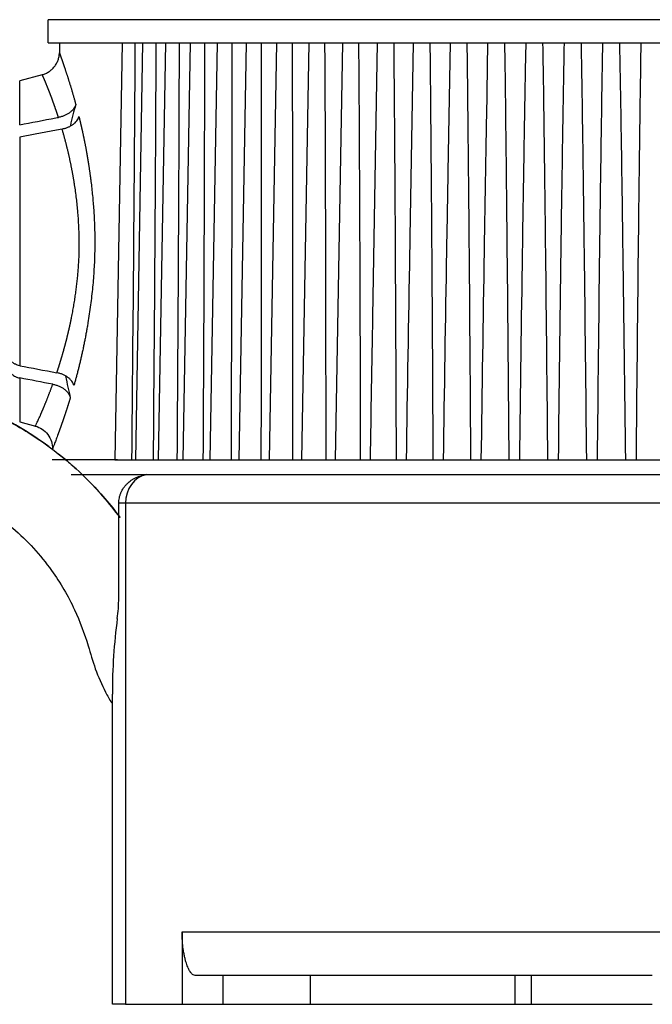
# Model space of a CAD drawing. Units: millimetres. Extents: x 869 to 2357, y -164 to 1564.
# Drawn here: x 1071 to 1093, y 779 to 813 of the extents above; entities that cross this region are included whole.
import ezdxf

# ---------------------------------------------------------------- set-up
doc = ezdxf.new("R2010")
doc.units = ezdxf.units.MM

msp = doc.modelspace()

# ---------------------------------------------------------------- linework, layer by layer
at = {"linetype": 'Continuous'}
for p, q in [((1109.267, 813.08), (1071.667, 813.08)), ((1071.667, 812.28), (1071.667, 813.08)), ((1071.667, 812.28), (1109.267, 812.28)), ((1072.067, 812.28), (1072.061, 811.938)), ((1074.232, 812.28), (1073.981, 797.88)), ((1074.938, 812.28), (1074.687, 797.88)), ((1075.723, 812.28), (1075.471, 797.88)), ((1076.583, 812.28), (1076.331, 797.88)), ((1077.514, 812.28), (1077.262, 797.88)), ((1078.511, 812.28), (1078.259, 797.88)), ((1079.568, 812.28), (1079.317, 797.88)), ((1080.681, 812.28), (1080.43, 797.88)), ((1081.844, 812.28), (1081.592, 797.88)), ((1083.049, 812.28), (1082.884, 802.834)), ((1084.292, 812.28), (1084.175, 805.574)), ((1085.566, 812.28), (1085.488, 807.828)), ((1086.863, 812.28), (1086.819, 809.719)), ((1088.178, 812.28), (1088.162, 811.341)), ((1091.437, 811.964), (1091.432, 812.28)), ((1071.469, 811.179), (1070.688, 810.97)), ((1070.688, 809.451), (1070.688, 810.97)), ((1070.688, 809.027), (1070.688, 801.132)), ((1070.688, 800.708), (1070.688, 799.189)), ((1070.688, 799.189), (1071.23, 799.044)), ((1074.073, 797.88), (1071.816, 797.88)), ((1073.981, 797.88), (1074.567, 797.88)), ((1074.567, 797.88), (1074.758, 797.88)), ((1074.687, 797.88), (1075.312, 797.88)), ((1075.312, 797.88), (1075.524, 797.88)), ((1075.471, 797.88), (1076.136, 797.88)), ((1076.136, 797.88), (1076.369, 797.88)), ((1076.331, 797.88), (1077.035, 797.88)), ((1077.035, 797.88), (1077.287, 797.88)), ((1077.262, 797.88), (1078.004, 797.88)), ((1078.004, 797.88), (1078.273, 797.88)), ((1078.259, 797.88), (1079.038, 797.88)), ((1079.038, 797.88), (1079.323, 797.88)), ((1079.317, 797.88), (1080.131, 797.88)), ((1080.131, 797.88), (1080.432, 797.88)), ((1080.43, 797.88), (1081.278, 797.88)), ((1081.278, 797.88), (1081.592, 797.88)), ((1081.592, 797.88), (1082.473, 797.88)), ((1082.473, 797.88), (1082.799, 797.88)), ((1082.799, 797.88), (1083.71, 797.88)), ((1083.71, 797.88), (1084.046, 797.88)), ((1084.046, 797.88), (1084.982, 797.88)), ((1084.982, 797.88), (1085.326, 797.88)), ((1085.326, 797.88), (1086.283, 797.88)), ((1086.283, 797.88), (1086.633, 797.88)), ((1086.633, 797.88), (1087.605, 797.88)), ((1087.605, 797.88), (1087.96, 797.88)), ((1087.96, 797.88), (1088.943, 797.88)), ((1088.943, 797.88), (1089.301, 797.88)), ((1089.301, 797.88), (1090.288, 797.88)), ((1090.288, 797.88), (1090.647, 797.88)), ((1090.647, 797.88), (1091.634, 797.88)), ((1091.634, 797.88), (1091.992, 797.88)), ((1091.992, 797.88), (1092.974, 797.88)), ((1072.467, 797.38), (1106.644, 797.38)), ((1075.241, 797.38), (1105.741, 797.38)), ((1074.113, 793.113), (1074.113, 796.38)), ((1074.345, 796.38), (1074.113, 796.38)), ((1074.345, 796.38), (1074.345, 779.08)), ((1106.59, 796.38), (1074.345, 796.38)), ((1073.891, 779.08), (1073.891, 789.784)), ((1076.301, 781.58), (1104.634, 781.58)), ((1076.301, 781.58), (1076.301, 779.08)), ((1077.72, 780.08), (1076.756, 780.08)), ((1080.727, 780.08), (1077.72, 780.08)), ((1077.72, 779.08), (1077.72, 780.08)), ((1087.815, 780.08), (1080.727, 780.08)), ((1080.727, 780.08), (1080.727, 779.08)), ((1087.867, 780.08), (1087.815, 780.08)), ((1087.815, 779.08), (1087.815, 780.08)), ((1088.367, 780.08), (1087.867, 780.08)), ((1090.467, 780.08), (1088.367, 780.08)), ((1088.367, 780.08), (1088.367, 779.08)), ((1092.555, 780.08), (1090.467, 780.08)), ((1074.345, 779.08), (1073.891, 779.08)), ((1074.345, 779.08), (1076.301, 779.08)), ((1076.301, 779.08), (1077.72, 779.08)), ((1077.72, 779.08), (1080.727, 779.08)), ((1080.727, 779.08), (1087.815, 779.08)), ((1087.815, 779.08), (1087.867, 779.08)), ((1087.867, 779.08), (1088.367, 779.08)), ((1088.367, 779.08), (1090.467, 779.08)), ((1090.467, 779.08), (1092.555, 779.08))]:
    msp.add_line(p, q, dxfattribs=at)
for centre, major_axis, ratio, start_param, end_param in [((1090.467, 805.18), (0, 18.524), 0.999848, 1.298973, 1.339517), ((1090.467, 804.332), (0, 18.539), 0.999848, 1.764393, 1.805207), ((1075.194, 796.38), (0, 1), 0.848545, 0.14369, 1.570796), ((1076.891, 789.784), (0, 7.829), 0.383196, 1.230396, 1.570796)]:
    msp.add_ellipse(centre, major_axis=major_axis, ratio=ratio, start_param=start_param, end_param=end_param, dxfattribs=at)
for points, knots in [([(1074.567, 797.88), (1074.59, 800.28), (1074.612, 802.68), (1074.642, 806.28), (1074.651, 807.48), (1074.669, 809.88), (1074.677, 811.08), (1074.685, 812.28)], [0, 0, 0, 0, 0.5, 0.5, 0.75, 0.75, 1, 1, 1, 1]), ([(1075.312, 797.88), (1075.332, 800.28), (1075.35, 802.68), (1075.375, 806.28), (1075.383, 807.48), (1075.397, 809.88), (1075.403, 811.08), (1075.408, 812.28)], [0, 0, 0, 0, 0.5, 0.5, 0.75, 0.75, 1, 1, 1, 1]), ([(1076.136, 797.88), (1076.153, 800.28), (1076.167, 802.68), (1076.187, 806.28), (1076.193, 807.48), (1076.203, 809.88), (1076.207, 811.08), (1076.21, 812.28)], [0, 0, 0, 0, 0.5, 0.5, 0.75, 0.75, 1, 1, 1, 1]), ([(1077.035, 797.88), (1077.048, 800.28), (1077.059, 802.68), (1077.073, 806.28), (1077.077, 807.48), (1077.084, 809.88), (1077.086, 811.08), (1077.087, 812.28)], [0, 0, 0, 0, 0.5, 0.5, 0.75, 0.75, 1, 1, 1, 1]), ([(1078.004, 797.88), (1078.013, 800.28), (1078.021, 802.68), (1078.029, 806.28), (1078.031, 807.48), (1078.034, 809.88), (1078.034, 811.08), (1078.033, 812.28)], [0, 0, 0, 0, 0.5, 0.5, 0.75, 0.75, 1, 1, 1, 1]), ([(1079.038, 797.88), (1079.043, 800.28), (1079.048, 802.68), (1079.05, 806.28), (1079.051, 807.48), (1079.049, 809.88), (1079.048, 811.08), (1079.044, 812.28)], [0, 0, 0, 0, 0.5, 0.5, 0.75, 0.75, 1, 1, 1, 1]), ([(1080.131, 797.88), (1080.133, 800.28), (1080.134, 802.68), (1080.131, 806.28), (1080.129, 807.48), (1080.124, 809.88), (1080.12, 811.08), (1080.115, 812.28)], [0, 0, 0, 0, 0.5, 0.5, 0.75, 0.75, 1, 1, 1, 1]), ([(1081.278, 797.88), (1081.277, 800.28), (1081.274, 802.68), (1081.265, 806.28), (1081.262, 807.48), (1081.253, 809.88), (1081.247, 811.08), (1081.239, 812.28)], [0, 0, 0, 0, 0.5, 0.5, 0.75, 0.75, 1, 1, 1, 1]), ([(1082.473, 797.88), (1082.469, 800.28), (1082.462, 802.68), (1082.448, 806.28), (1082.442, 807.48), (1082.429, 809.88), (1082.422, 811.08), (1082.412, 812.28)], [0, 0, 0, 0, 0.5, 0.5, 0.75, 0.75, 1, 1, 1, 1]), ([(1083.71, 797.88), (1083.702, 800.28), (1083.692, 802.68), (1083.672, 806.28), (1083.665, 807.48), (1083.648, 809.88), (1083.638, 811.08), (1083.627, 812.28)], [0, 0, 0, 0, 0.5, 0.5, 0.75, 0.75, 1, 1, 1, 1]), ([(1084.982, 797.88), (1084.97, 800.28), (1084.957, 802.68), (1084.932, 806.28), (1084.923, 807.48), (1084.902, 809.88), (1084.891, 811.08), (1084.877, 812.28)], [0, 0, 0, 0, 0.5, 0.5, 0.75, 0.75, 1, 1, 1, 1]), ([(1086.283, 797.88), (1086.268, 800.28), (1086.251, 802.68), (1086.22, 806.28), (1086.21, 807.48), (1086.185, 809.88), (1086.172, 811.08), (1086.157, 812.28)], [0, 0, 0, 0, 0.5, 0.5, 0.75, 0.75, 1, 1, 1, 1]), ([(1087.605, 797.88), (1087.587, 800.28), (1087.566, 802.68), (1087.531, 806.28), (1087.519, 807.48), (1087.491, 809.88), (1087.476, 811.08), (1087.459, 812.28)], [0, 0, 0, 0, 0.5, 0.5, 0.75, 0.75, 1, 1, 1, 1]), ([(1088.943, 797.88), (1088.921, 800.28), (1088.897, 802.68), (1088.857, 806.28), (1088.843, 807.48), (1088.812, 809.88), (1088.795, 811.08), (1088.776, 812.28)], [0, 0, 0, 0, 0.5, 0.5, 0.75, 0.75, 1, 1, 1, 1]), ([(1089.503, 812.28), (1089.482, 811.08), (1089.462, 809.88), (1089.425, 807.48), (1089.407, 806.28), (1089.358, 802.68), (1089.328, 800.28), (1089.301, 797.88)], [0, 0, 0, 0, 0.25, 0.25, 0.5, 0.5, 1, 1, 1, 1]), ([(1090.288, 797.88), (1090.263, 800.28), (1090.236, 802.68), (1090.191, 806.28), (1090.176, 807.48), (1090.142, 809.88), (1090.123, 811.08), (1090.103, 812.28)], [0, 0, 0, 0, 0.5, 0.5, 0.75, 0.75, 1, 1, 1, 1]), ([(1090.832, 812.28), (1090.811, 811.08), (1090.793, 809.88), (1090.759, 807.48), (1090.743, 806.28), (1090.698, 802.68), (1090.672, 800.28), (1090.647, 797.88)], [0, 0, 0, 0, 0.25, 0.25, 0.5, 0.5, 1, 1, 1, 1]), ([(1092.158, 812.28), (1092.139, 811.08), (1092.123, 809.88), (1092.092, 807.48), (1092.078, 806.28), (1092.037, 802.68), (1092.014, 800.28), (1091.992, 797.88)], [0, 0, 0, 0, 0.25, 0.25, 0.5, 0.5, 1, 1, 1, 1]), ([(1071.468, 811.179), (1071.51, 811.191), (1071.551, 811.205), (1071.63, 811.241), (1071.668, 811.262), (1071.739, 811.309), (1071.773, 811.335), (1071.812, 811.372), (1071.82, 811.38), (1071.835, 811.395), (1071.858, 811.418), (1071.879, 811.443), (1071.918, 811.493), (1071.942, 811.529), (1071.973, 811.586), (1071.983, 811.605), (1072, 811.645), (1072.008, 811.665), (1072.023, 811.705), (1072.029, 811.726), (1072.04, 811.768), (1072.045, 811.789), (1072.056, 811.852), (1072.061, 811.895), (1072.061, 811.938)], [0, 0, 0, 0, 0.125, 0.125, 0.25, 0.25, 0.375, 0.375, 0.40625, 0.40625, 0.4375, 0.5, 0.5, 0.625, 0.625, 0.6875, 0.6875, 0.75, 0.75, 0.8125, 0.8125, 0.875, 0.875, 1, 1, 1, 1]), ([(1072.061, 811.938), (1072.061, 811.938), (1072.061, 811.938), (1072.062, 811.937), (1072.062, 811.937), (1072.062, 811.935), (1072.062, 811.934), (1072.063, 811.933), (1072.063, 811.931), (1072.064, 811.929), (1072.065, 811.927), (1072.065, 811.925), (1072.066, 811.923), (1072.067, 811.92), (1072.068, 811.917), (1072.069, 811.914), (1072.07, 811.911), (1072.071, 811.907), (1072.073, 811.903), (1072.074, 811.9), (1072.076, 811.895), (1072.077, 811.891), (1072.079, 811.887), (1072.08, 811.882), (1072.082, 811.877), (1072.084, 811.872), (1072.086, 811.866), (1072.088, 811.861), (1072.09, 811.855), (1072.092, 811.849), (1072.094, 811.843), (1072.096, 811.837), (1072.099, 811.83), (1072.101, 811.823), (1072.103, 811.816), (1072.106, 811.809), (1072.109, 811.802), (1072.111, 811.794), (1072.114, 811.786), (1072.117, 811.778), (1072.12, 811.77), (1072.123, 811.761), (1072.126, 811.753), (1072.129, 811.744), (1072.132, 811.735), (1072.135, 811.726), (1072.139, 811.716), (1072.142, 811.706), (1072.145, 811.697), (1072.149, 811.686), (1072.153, 811.676), (1072.156, 811.666), (1072.16, 811.655), (1072.164, 811.644), (1072.168, 811.633), (1072.172, 811.622), (1072.176, 811.61), (1072.18, 811.598), (1072.184, 811.586), (1072.188, 811.574), (1072.192, 811.562), (1072.196, 811.549), (1072.201, 811.537), (1072.205, 811.524), (1072.21, 811.51), (1072.214, 811.497), (1072.219, 811.483), (1072.225, 811.464), (1072.234, 811.44), (1072.244, 811.409), (1072.255, 811.377), (1072.266, 811.345), (1072.277, 811.311), (1072.288, 811.277), (1072.3, 811.242), (1072.312, 811.206), (1072.324, 811.17), (1072.336, 811.132), (1072.348, 811.094), (1072.361, 811.055), (1072.373, 811.015), (1072.386, 810.974), (1072.399, 810.932), (1072.413, 810.89), (1072.426, 810.846), (1072.439, 810.802), (1072.453, 810.757), (1072.467, 810.712), (1072.481, 810.665), (1072.495, 810.618), (1072.509, 810.569), (1072.523, 810.52), (1072.538, 810.47), (1072.552, 810.42), (1072.567, 810.368), (1072.582, 810.316), (1072.596, 810.263), (1072.611, 810.209), (1072.621, 810.172), (1072.626, 810.154)], [0, 0, 0, 0, 0.007672, 0.015337, 0.022993, 0.030643, 0.038285, 0.04592, 0.053549, 0.061171, 0.068786, 0.076396, 0.084, 0.091598, 0.09919, 0.106777, 0.11436, 0.121937, 0.12951, 0.137078, 0.144643, 0.152203, 0.15976, 0.167314, 0.174864, 0.182411, 0.189955, 0.197497, 0.205036, 0.212573, 0.220109, 0.227642, 0.235175, 0.242706, 0.250236, 0.257765, 0.265293, 0.272822, 0.28035, 0.287878, 0.295407, 0.302936, 0.310466, 0.317997, 0.325529, 0.333063, 0.340599, 0.348136, 0.355675, 0.363217, 0.370762, 0.378309, 0.385859, 0.393413, 0.40097, 0.40853, 0.416095, 0.423663, 0.431237, 0.438814, 0.446397, 0.453984, 0.461577, 0.469175, 0.476779, 0.484388, 0.492004, 0.499626, 0.515872, 0.532091, 0.548284, 0.564453, 0.580601, 0.59673, 0.612842, 0.628939, 0.645024, 0.661097, 0.677162, 0.693221, 0.709276, 0.725329, 0.741382, 0.757437, 0.773496, 0.789563, 0.805638, 0.821724, 0.837823, 0.853937, 0.870069, 0.88622, 0.902393, 0.918589, 0.934811, 0.951061, 0.967342, 0.983654, 1, 1, 1, 1]), ([(1091.634, 797.88), (1091.606, 800.28), (1091.577, 802.68), (1091.527, 806.28), (1091.51, 807.48), (1091.475, 809.775), (1091.457, 810.869), (1091.437, 811.964)], [0, 0, 0, 0, 0.511198, 0.511198, 0.766798, 0.766798, 1, 1, 1, 1]), ([(1088.162, 811.34), (1088.146, 810.453), (1088.13, 809.566), (1088.096, 807.48), (1088.077, 806.28), (1088.023, 802.68), (1087.991, 800.28), (1087.96, 797.88)], [0, 0, 0, 0, 0.197646, 0.197646, 0.465098, 0.465098, 1, 1, 1, 1]), ([(1072.028, 809.705), (1072.025, 809.714), (1072.02, 809.73), (1072.012, 809.755), (1072.004, 809.779), (1071.996, 809.803), (1071.988, 809.826), (1071.98, 809.85), (1071.972, 809.873), (1071.965, 809.895), (1071.957, 809.918), (1071.95, 809.94), (1071.942, 809.962), (1071.935, 809.984), (1071.927, 810.005), (1071.92, 810.026), (1071.913, 810.047), (1071.906, 810.068), (1071.899, 810.088), (1071.892, 810.108), (1071.885, 810.128), (1071.878, 810.147), (1071.871, 810.167), (1071.864, 810.186), (1071.858, 810.204), (1071.851, 810.223), (1071.844, 810.241), (1071.838, 810.259), (1071.832, 810.277), (1071.825, 810.295), (1071.819, 810.312), (1071.813, 810.329), (1071.806, 810.346), (1071.8, 810.362), (1071.794, 810.379), (1071.788, 810.395), (1071.782, 810.411), (1071.776, 810.426), (1071.771, 810.442), (1071.765, 810.457), (1071.759, 810.472), (1071.754, 810.487), (1071.748, 810.501), (1071.743, 810.516), (1071.737, 810.53), (1071.732, 810.544), (1071.727, 810.557), (1071.721, 810.571), (1071.716, 810.584), (1071.711, 810.597), (1071.706, 810.61), (1071.701, 810.623), (1071.696, 810.635), (1071.692, 810.647), (1071.687, 810.659), (1071.682, 810.671), (1071.677, 810.683), (1071.673, 810.694), (1071.668, 810.706), (1071.664, 810.717), (1071.659, 810.728), (1071.655, 810.738), (1071.651, 810.749), (1071.647, 810.759), (1071.643, 810.77), (1071.639, 810.78), (1071.635, 810.79), (1071.628, 810.805), (1071.62, 810.826), (1071.609, 810.852), (1071.599, 810.877), (1071.589, 810.901), (1071.58, 810.924), (1071.57, 810.945), (1071.562, 810.966), (1071.554, 810.986), (1071.546, 811.004), (1071.538, 811.022), (1071.531, 811.038), (1071.524, 811.054), (1071.518, 811.069), (1071.512, 811.083), (1071.506, 811.095), (1071.501, 811.107), (1071.496, 811.118), (1071.492, 811.128), (1071.488, 811.137), (1071.484, 811.145), (1071.481, 811.152), (1071.478, 811.159), (1071.475, 811.164), (1071.473, 811.169), (1071.472, 811.172), (1071.47, 811.175), (1071.469, 811.177), (1071.469, 811.179), (1071.469, 811.179), (1071.469, 811.179)], [0, 0, 0, 0, 0.008779, 0.017519, 0.026222, 0.034887, 0.043514, 0.052104, 0.060655, 0.069169, 0.077646, 0.086085, 0.094486, 0.10285, 0.111177, 0.119466, 0.127718, 0.135933, 0.14411, 0.15225, 0.160353, 0.16842, 0.176449, 0.184441, 0.192396, 0.200314, 0.208196, 0.216041, 0.223849, 0.23162, 0.239355, 0.247053, 0.254714, 0.262339, 0.269928, 0.27748, 0.284996, 0.292475, 0.299918, 0.307325, 0.314696, 0.322031, 0.329329, 0.336592, 0.343818, 0.351009, 0.358163, 0.365282, 0.372365, 0.379412, 0.386423, 0.393399, 0.400339, 0.407244, 0.414112, 0.420946, 0.427744, 0.434506, 0.441233, 0.447925, 0.454581, 0.461202, 0.467788, 0.474339, 0.480855, 0.487335, 0.493781, 0.500191, 0.518459, 0.536647, 0.554756, 0.572786, 0.590737, 0.608612, 0.62641, 0.644132, 0.661779, 0.679351, 0.696849, 0.714274, 0.731627, 0.748908, 0.766118, 0.783257, 0.800327, 0.817329, 0.834262, 0.851127, 0.867926, 0.884658, 0.901326, 0.917929, 0.934468, 0.950944, 0.967357, 0.983709, 1, 1, 1, 1]), ([(1072.626, 810.154), (1072.619, 810.127), (1072.609, 810.101), (1072.583, 810.05), (1072.568, 810.025), (1072.542, 809.989), (1072.532, 809.977), (1072.512, 809.954), (1072.502, 809.943), (1072.468, 809.91), (1072.444, 809.889), (1072.405, 809.86), (1072.391, 809.85), (1072.363, 809.832), (1072.348, 809.823), (1072.303, 809.798), (1072.24, 809.767), (1072.172, 809.743), (1072.119, 809.727), (1072.101, 809.722), (1072.065, 809.713), (1072.046, 809.709), (1072.028, 809.705)], [0, 0, 0, 0, 0.125, 0.125, 0.25, 0.25, 0.3125, 0.3125, 0.375, 0.375, 0.5, 0.5, 0.5625, 0.5625, 0.625, 0.625, 0.75, 0.875, 0.875, 0.9375, 0.9375, 1, 1, 1, 1]), ([(1070.688, 809.451), (1071.093, 809.528), (1071.509, 809.607), (1071.968, 809.694), (1071.998, 809.7), (1072.028, 809.705)], [0, 0, 0, 0, 0.934698, 0.934698, 1, 1, 1, 1]), ([(1072.153, 809.305), (1072.189, 809.312), (1072.259, 809.329), (1072.325, 809.352), (1072.372, 809.371), (1072.388, 809.378), (1072.419, 809.393), (1072.434, 809.401), (1072.477, 809.425), (1072.531, 809.46), (1072.579, 809.5), (1072.623, 809.542), (1072.642, 809.564), (1072.677, 809.61), (1072.692, 809.633), (1072.717, 809.682), (1072.728, 809.708), (1072.736, 809.733)], [0, 0, 0, 0, 0.125, 0.25, 0.25, 0.3125, 0.3125, 0.375, 0.375, 0.5, 0.625, 0.625, 0.75, 0.75, 0.875, 0.875, 1, 1, 1, 1]), ([(1072.736, 809.733), (1072.738, 809.724), (1072.743, 809.705), (1072.75, 809.676), (1072.757, 809.647), (1072.764, 809.618), (1072.771, 809.588), (1072.778, 809.559), (1072.785, 809.53), (1072.792, 809.5), (1072.799, 809.47), (1072.806, 809.44), (1072.813, 809.41), (1072.82, 809.38), (1072.827, 809.35), (1072.834, 809.319), (1072.841, 809.289), (1072.848, 809.258), (1072.854, 809.227), (1072.861, 809.197), (1072.868, 809.165), (1072.875, 809.134), (1072.881, 809.103), (1072.888, 809.071), (1072.895, 809.04), (1072.901, 809.008), (1072.908, 808.976), (1072.914, 808.944), (1072.921, 808.912), (1072.927, 808.88), (1072.934, 808.848), (1072.94, 808.815), (1072.947, 808.783), (1072.953, 808.75), (1072.959, 808.717), (1072.966, 808.684), (1072.972, 808.651), (1072.978, 808.617), (1072.984, 808.584), (1072.99, 808.55), (1072.996, 808.517), (1073.002, 808.483), (1073.008, 808.449), (1073.014, 808.415), (1073.02, 808.381), (1073.026, 808.346), (1073.032, 808.312), (1073.038, 808.277), (1073.043, 808.243), (1073.049, 808.208), (1073.055, 808.173), (1073.06, 808.138), (1073.066, 808.102), (1073.071, 808.067), (1073.077, 808.031), (1073.082, 807.996), (1073.087, 807.96), (1073.093, 807.924), (1073.098, 807.888), (1073.103, 807.852), (1073.108, 807.816), (1073.113, 807.779), (1073.118, 807.743), (1073.123, 807.706), (1073.128, 807.669), (1073.133, 807.632), (1073.138, 807.595), (1073.162, 807.409), (1073.201, 807.072), (1073.244, 806.577), (1073.272, 806.08), (1073.286, 805.582), (1073.283, 805.042), (1073.261, 804.46), (1073.212, 803.838), (1073.141, 803.22), (1073.077, 802.789), (1073.035, 802.536), (1073.021, 802.458), (1073.008, 802.381), (1072.994, 802.304), (1072.98, 802.227), (1072.966, 802.152), (1072.951, 802.076), (1072.937, 802.002), (1072.922, 801.928), (1072.907, 801.854), (1072.892, 801.781), (1072.877, 801.709), (1072.861, 801.637), (1072.846, 801.566), (1072.83, 801.496), (1072.814, 801.426), (1072.798, 801.356), (1072.782, 801.287), (1072.765, 801.219), (1072.749, 801.151), (1072.732, 801.084), (1072.716, 801.018), (1072.699, 800.952), (1072.682, 800.886), (1072.665, 800.821), (1072.648, 800.757), (1072.631, 800.693), (1072.614, 800.63), (1072.596, 800.568), (1072.579, 800.506), (1072.568, 800.465), (1072.562, 800.444)], [0, 0, 0, 0, 0.003856, 0.007709, 0.011558, 0.015405, 0.019249, 0.023089, 0.026927, 0.030763, 0.034596, 0.038427, 0.042255, 0.046082, 0.049907, 0.053729, 0.05755, 0.06137, 0.065188, 0.069005, 0.072821, 0.076635, 0.080449, 0.084262, 0.088074, 0.091886, 0.095697, 0.099508, 0.103319, 0.107129, 0.11094, 0.114751, 0.118563, 0.122375, 0.126187, 0.130001, 0.133815, 0.13763, 0.141446, 0.145264, 0.149082, 0.152903, 0.156725, 0.160548, 0.164374, 0.168202, 0.172031, 0.175863, 0.179698, 0.183535, 0.187374, 0.191216, 0.195062, 0.19891, 0.202761, 0.206616, 0.210473, 0.214335, 0.2182, 0.222069, 0.225941, 0.229818, 0.233699, 0.237584, 0.241473, 0.245367, 0.249265, 0.253168, 0.303961, 0.353651, 0.402541, 0.450951, 0.499209, 0.559433, 0.620134, 0.681939, 0.745445, 0.753753, 0.762044, 0.770317, 0.778576, 0.78682, 0.79505, 0.803269, 0.811477, 0.819675, 0.827865, 0.836047, 0.844223, 0.852394, 0.860562, 0.868727, 0.876891, 0.885054, 0.893219, 0.901386, 0.909556, 0.917731, 0.925912, 0.9341, 0.942296, 0.950502, 0.958718, 0.966946, 0.975187, 0.983442, 0.991713, 1, 1, 1, 1]), ([(1086.819, 809.718), (1086.813, 809.372), (1086.807, 809.026), (1086.779, 807.48), (1086.759, 806.28), (1086.702, 802.68), (1086.667, 800.28), (1086.633, 797.88)], [0, 0, 0, 0, 0.087747, 0.087747, 0.391832, 0.391832, 1, 1, 1, 1]), ([(1071.972, 800.888), (1071.975, 800.897), (1071.981, 800.914), (1071.99, 800.94), (1071.998, 800.966), (1072.007, 800.992), (1072.015, 801.017), (1072.024, 801.043), (1072.032, 801.069), (1072.04, 801.095), (1072.049, 801.12), (1072.057, 801.146), (1072.065, 801.172), (1072.073, 801.197), (1072.081, 801.223), (1072.089, 801.248), (1072.096, 801.274), (1072.104, 801.299), (1072.112, 801.325), (1072.12, 801.35), (1072.127, 801.376), (1072.135, 801.401), (1072.142, 801.426), (1072.149, 801.451), (1072.157, 801.476), (1072.164, 801.501), (1072.171, 801.526), (1072.178, 801.551), (1072.185, 801.576), (1072.192, 801.6), (1072.199, 801.625), (1072.206, 801.65), (1072.213, 801.674), (1072.219, 801.698), (1072.226, 801.723), (1072.233, 801.747), (1072.239, 801.771), (1072.246, 801.795), (1072.252, 801.819), (1072.258, 801.842), (1072.265, 801.866), (1072.271, 801.889), (1072.277, 801.913), (1072.283, 801.936), (1072.289, 801.959), (1072.295, 801.982), (1072.301, 802.005), (1072.307, 802.028), (1072.312, 802.051), (1072.318, 802.073), (1072.324, 802.095), (1072.329, 802.118), (1072.335, 802.14), (1072.34, 802.162), (1072.345, 802.184), (1072.351, 802.205), (1072.356, 802.227), (1072.361, 802.248), (1072.366, 802.269), (1072.371, 802.291), (1072.376, 802.311), (1072.381, 802.332), (1072.386, 802.353), (1072.391, 802.373), (1072.396, 802.394), (1072.4, 802.414), (1072.405, 802.434), (1072.409, 802.454), (1072.414, 802.473), (1072.418, 802.493), (1072.422, 802.512), (1072.427, 802.531), (1072.431, 802.55), (1072.435, 802.569), (1072.439, 802.588), (1072.443, 802.606), (1072.447, 802.624), (1072.451, 802.643), (1072.455, 802.66), (1072.458, 802.678), (1072.462, 802.696), (1072.466, 802.713), (1072.469, 802.73), (1072.473, 802.747), (1072.476, 802.764), (1072.479, 802.781), (1072.495, 802.858), (1072.521, 802.995), (1072.557, 803.195), (1072.589, 803.393), (1072.618, 803.591), (1072.645, 803.786), (1072.668, 803.98), (1072.689, 804.171), (1072.706, 804.36), (1072.721, 804.546), (1072.732, 804.729), (1072.741, 804.908), (1072.749, 805.17), (1072.75, 805.524), (1072.734, 805.975), (1072.702, 806.439), (1072.653, 806.912), (1072.608, 807.238), (1072.58, 807.42), (1072.573, 807.461), (1072.567, 807.503), (1072.56, 807.544), (1072.552, 807.587), (1072.545, 807.63), (1072.537, 807.673), (1072.529, 807.717), (1072.521, 807.762), (1072.513, 807.807), (1072.504, 807.853), (1072.495, 807.898), (1072.486, 807.945), (1072.477, 807.992), (1072.467, 808.039), (1072.458, 808.087), (1072.448, 808.135), (1072.437, 808.183), (1072.427, 808.232), (1072.416, 808.281), (1072.405, 808.33), (1072.394, 808.38), (1072.383, 808.43), (1072.371, 808.481), (1072.359, 808.531), (1072.347, 808.582), (1072.335, 808.633), (1072.322, 808.684), (1072.309, 808.736), (1072.296, 808.787), (1072.283, 808.839), (1072.27, 808.89), (1072.256, 808.942), (1072.242, 808.994), (1072.228, 809.046), (1072.213, 809.098), (1072.199, 809.15), (1072.184, 809.202), (1072.169, 809.254), (1072.159, 809.288), (1072.153, 809.305)], [0, 0, 0, 0, 0.003981, 0.007938, 0.011871, 0.015781, 0.019667, 0.023529, 0.027368, 0.031182, 0.034973, 0.03874, 0.042483, 0.046202, 0.049898, 0.053569, 0.057216, 0.06084, 0.064439, 0.068014, 0.071565, 0.075092, 0.078595, 0.082074, 0.085529, 0.088959, 0.092365, 0.095747, 0.099105, 0.102438, 0.105747, 0.109032, 0.112292, 0.115528, 0.11874, 0.121927, 0.12509, 0.128228, 0.131342, 0.134431, 0.137496, 0.140536, 0.143552, 0.146543, 0.14951, 0.152452, 0.155369, 0.158261, 0.161129, 0.163973, 0.166791, 0.169585, 0.172354, 0.175098, 0.177818, 0.180513, 0.183183, 0.185828, 0.188448, 0.191044, 0.193614, 0.19616, 0.198681, 0.201176, 0.203647, 0.206093, 0.208514, 0.21091, 0.213281, 0.215627, 0.217948, 0.220244, 0.222515, 0.224761, 0.226982, 0.229178, 0.231348, 0.233494, 0.235614, 0.237709, 0.23978, 0.241825, 0.243844, 0.245839, 0.247809, 0.249753, 0.251672, 0.27476, 0.297425, 0.319667, 0.341484, 0.362878, 0.383846, 0.40439, 0.424511, 0.444208, 0.463484, 0.48234, 0.500779, 0.546212, 0.593749, 0.643416, 0.695231, 0.749198, 0.753848, 0.758582, 0.763399, 0.768301, 0.773287, 0.778357, 0.783511, 0.788749, 0.79407, 0.799476, 0.804964, 0.810536, 0.816192, 0.821931, 0.827753, 0.833658, 0.839646, 0.845717, 0.851871, 0.858108, 0.864427, 0.870828, 0.877312, 0.883878, 0.890526, 0.897256, 0.904068, 0.910961, 0.917936, 0.924993, 0.93213, 0.939349, 0.946649, 0.954029, 0.96149, 0.969032, 0.976654, 0.984356, 0.992138, 1, 1, 1, 1]), ([(1085.489, 807.827), (1085.472, 806.911), (1085.456, 805.996), (1085.4, 802.68), (1085.362, 800.28), (1085.326, 797.88)], [0, 0, 0, 0, 0.276198, 0.276198, 1, 1, 1, 1]), ([(1084.176, 805.574), (1084.173, 805.409), (1084.17, 805.244), (1084.124, 802.68), (1084.084, 800.28), (1084.046, 797.88)], [0, 0, 0, 0, 0.064191, 0.064191, 1, 1, 1, 1]), ([(1070.688, 801.132), (1070.661, 801.137), (1070.61, 801.15), (1070.562, 801.169), (1070.528, 801.185), (1070.517, 801.191), (1070.496, 801.203), (1070.485, 801.209), (1070.456, 801.229), (1070.437, 801.243), (1070.412, 801.266), (1070.404, 801.274), (1070.39, 801.29), (1070.383, 801.299), (1070.364, 801.324), (1070.353, 801.342), (1070.34, 801.369), (1070.336, 801.379), (1070.329, 801.397), (1070.326, 801.407), (1070.32, 801.435), (1070.317, 801.455), (1070.317, 801.474)], [0, 0, 0, 0, 0.125, 0.25, 0.25, 0.3125, 0.3125, 0.375, 0.375, 0.5, 0.5, 0.5625, 0.5625, 0.625, 0.625, 0.75, 0.75, 0.8125, 0.8125, 0.875, 0.875, 1, 1, 1, 1]), ([(1070.317, 801.05), (1070.317, 801.03), (1070.322, 800.992), (1070.335, 800.955), (1070.348, 800.927), (1070.353, 800.918), (1070.364, 800.9), (1070.37, 800.892), (1070.389, 800.866), (1070.404, 800.85), (1070.429, 800.827), (1070.438, 800.819), (1070.456, 800.805), (1070.465, 800.798), (1070.495, 800.778), (1070.516, 800.766), (1070.551, 800.75), (1070.562, 800.745), (1070.586, 800.736), (1070.598, 800.731), (1070.636, 800.719), (1070.661, 800.713), (1070.688, 800.708)], [0, 0, 0, 0, 0.125, 0.25, 0.25, 0.3125, 0.3125, 0.375, 0.375, 0.5, 0.5, 0.5625, 0.5625, 0.625, 0.625, 0.75, 0.75, 0.8125, 0.8125, 0.875, 0.875, 1, 1, 1, 1]), ([(1072.562, 800.444), (1072.555, 800.471), (1072.545, 800.497), (1072.521, 800.547), (1072.506, 800.572), (1072.48, 800.608), (1072.471, 800.619), (1072.451, 800.642), (1072.441, 800.654), (1072.408, 800.686), (1072.384, 800.707), (1072.345, 800.736), (1072.332, 800.745), (1072.304, 800.764), (1072.29, 800.772), (1072.245, 800.797), (1072.183, 800.828), (1072.116, 800.852), (1072.063, 800.867), (1072.045, 800.872), (1072.009, 800.881), (1071.991, 800.885), (1071.972, 800.888)], [0, 0, 0, 0, 0.125, 0.125, 0.25, 0.25, 0.3125, 0.3125, 0.375, 0.375, 0.5, 0.5, 0.5625, 0.5625, 0.625, 0.625, 0.75, 0.875, 0.875, 0.9375, 0.9375, 1, 1, 1, 1]), ([(1066.822, 800.415), (1067.036, 800.379), (1068.127, 800.157), (1069.197, 799.772), (1070.214, 799.265), (1070.414, 799.158), (1070.808, 798.932), (1071.388, 798.575), (1071.935, 798.17), (1072.282, 797.88)], [0, 0, 0, 0, 0.108461, 0.554231, 0.554231, 0.665673, 0.665673, 0.777115, 1, 1, 1, 1]), ([(1071.23, 799.044), (1071.23, 799.044), (1071.237, 799.059), (1071.27, 799.125), (1071.324, 799.241), (1071.376, 799.358), (1071.411, 799.437), (1071.42, 799.457), (1071.429, 799.479), (1071.439, 799.501), (1071.448, 799.523), (1071.459, 799.547), (1071.469, 799.571), (1071.479, 799.596), (1071.49, 799.621), (1071.502, 799.648), (1071.513, 799.675), (1071.525, 799.703), (1071.537, 799.732), (1071.549, 799.761), (1071.561, 799.791), (1071.574, 799.823), (1071.587, 799.855), (1071.6, 799.888), (1071.614, 799.921), (1071.628, 799.956), (1071.642, 799.992), (1071.656, 800.028), (1071.671, 800.065), (1071.686, 800.104), (1071.701, 800.143), (1071.716, 800.183), (1071.732, 800.224), (1071.748, 800.266), (1071.764, 800.309), (1071.781, 800.353), (1071.798, 800.398), (1071.815, 800.444), (1071.826, 800.475), (1071.832, 800.491)], [0, 0, 0, 0, 0.11784, 0.240865, 0.367739, 0.498762, 0.512103, 0.525556, 0.539121, 0.552798, 0.566587, 0.58049, 0.594506, 0.608636, 0.622881, 0.637239, 0.651713, 0.666303, 0.681008, 0.695829, 0.710766, 0.725821, 0.740992, 0.756282, 0.771689, 0.787215, 0.80286, 0.818623, 0.834507, 0.85051, 0.866633, 0.882878, 0.899243, 0.91573, 0.932338, 0.949069, 0.965923, 0.9829, 1, 1, 1, 1]), ([(1071.832, 800.491), (1071.87, 800.484), (1071.907, 800.474), (1071.98, 800.453), (1072.015, 800.44), (1072.065, 800.419), (1072.082, 800.411), (1072.114, 800.395), (1072.13, 800.387), (1072.176, 800.36), (1072.204, 800.341), (1072.244, 800.311), (1072.257, 800.3), (1072.282, 800.279), (1072.294, 800.267), (1072.328, 800.233), (1072.368, 800.185), (1072.398, 800.134), (1072.416, 800.094), (1072.422, 800.08), (1072.431, 800.053), (1072.435, 800.039), (1072.438, 800.026)], [0, 0, 0, 0, 0.125, 0.125, 0.25, 0.25, 0.3125, 0.3125, 0.375, 0.375, 0.5, 0.5, 0.5625, 0.5625, 0.625, 0.625, 0.75, 0.875, 0.875, 0.9375, 0.9375, 1, 1, 1, 1]), ([(1071.697, 798.338), (1071.644, 798.377), (1070.745, 799.026), (1069.279, 799.806), (1067.752, 800.211), (1067.229, 800.317)], [0, 0, 0, 0, 0.039668, 0.674812, 1, 1, 1, 1]), ([(1072.438, 800.026), (1072.435, 800.016), (1072.429, 799.996), (1072.421, 799.968), (1072.412, 799.939), (1072.403, 799.911), (1072.394, 799.882), (1072.385, 799.854), (1072.377, 799.827), (1072.368, 799.799), (1072.359, 799.772), (1072.351, 799.745), (1072.342, 799.718), (1072.334, 799.692), (1072.325, 799.665), (1072.317, 799.639), (1072.308, 799.613), (1072.3, 799.588), (1072.292, 799.562), (1072.283, 799.537), (1072.275, 799.512), (1072.267, 799.487), (1072.259, 799.463), (1072.25, 799.439), (1072.242, 799.415), (1072.234, 799.391), (1072.226, 799.367), (1072.218, 799.344), (1072.21, 799.321), (1072.203, 799.298), (1072.195, 799.275), (1072.187, 799.253), (1072.179, 799.23), (1072.172, 799.208), (1072.164, 799.187), (1072.157, 799.165), (1072.149, 799.144), (1072.142, 799.123), (1072.134, 799.102), (1072.127, 799.081), (1072.12, 799.061), (1072.113, 799.041), (1072.106, 799.021), (1072.099, 799.001), (1072.092, 798.982), (1072.085, 798.963), (1072.078, 798.944), (1072.071, 798.925), (1072.064, 798.906), (1072.058, 798.888), (1072.051, 798.87), (1072.045, 798.852), (1072.038, 798.835), (1072.032, 798.817), (1072.026, 798.8), (1072.019, 798.783), (1072.013, 798.766), (1072.007, 798.75), (1072.001, 798.734), (1071.975, 798.662), (1071.932, 798.547), (1071.884, 798.418), (1071.849, 798.325), (1071.827, 798.27), (1071.823, 798.258), (1071.823, 798.258)], [0, 0, 0, 0, 0.008741, 0.017474, 0.0262, 0.034918, 0.043629, 0.052334, 0.061032, 0.069724, 0.078411, 0.087092, 0.095768, 0.104439, 0.113106, 0.121769, 0.130428, 0.139083, 0.147736, 0.156385, 0.165032, 0.173677, 0.18232, 0.190962, 0.199602, 0.208241, 0.21688, 0.225519, 0.234157, 0.242796, 0.251436, 0.260077, 0.268719, 0.277363, 0.286009, 0.294657, 0.303308, 0.311961, 0.320619, 0.329279, 0.337944, 0.346613, 0.355286, 0.363965, 0.372648, 0.381338, 0.390033, 0.398734, 0.407441, 0.416156, 0.424877, 0.433606, 0.442343, 0.451088, 0.459841, 0.468603, 0.477373, 0.486153, 0.494943, 0.503743, 0.604771, 0.704399, 0.803133, 0.901494, 1, 1, 1, 1]), ([(1071.224, 799.046), (1071.31, 799.023), (1071.471, 798.952), (1071.673, 798.765), (1071.798, 798.521), (1071.823, 798.347), (1071.823, 798.258)], [0, 0, 0, 0, 0.24268, 0.499668, 0.756839, 1, 1, 1, 1]), ([(1074.158, 795.887), (1073.971, 796.141), (1073.334, 796.938), (1072.589, 797.643), (1072.034, 798.081)], [0, 0, 0, 0, 0.308813, 1, 1, 1, 1]), ([(1065.675, 797.543), (1065.681, 797.543), (1066.633, 797.461), (1068.367, 797.007), (1070.413, 795.682), (1071.758, 794.206), (1072.591, 792.795), (1073.021, 791.624), (1073.288, 790.643), (1073.578, 789.993), (1073.789, 789.613), (1073.86, 789.493)], [0, 0, 0, 0, 0.001486, 0.233507, 0.428375, 0.589837, 0.717665, 0.82663, 0.893872, 0.966032, 1, 1, 1, 1]), ([(1072.84, 797.382), (1073.246, 796.995), (1073.694, 796.503), (1074.094, 795.977), (1074.156, 795.893)], [0, 0, 0, 0, 0.84362, 1, 1, 1, 1]), ([(1074.113, 796.38), (1074.113, 796.443), (1074.12, 796.505), (1074.139, 796.597), (1074.146, 796.628), (1074.161, 796.673), (1074.166, 796.688), (1074.177, 796.717), (1074.183, 796.732), (1074.213, 796.804), (1074.244, 796.859), (1074.288, 796.924), (1074.297, 796.937), (1074.316, 796.962), (1074.326, 796.974), (1074.357, 797.011), (1074.378, 797.034), (1074.445, 797.1), (1074.493, 797.14), (1074.558, 797.185), (1074.571, 797.193), (1074.598, 797.21), (1074.639, 797.234), (1074.709, 797.269), (1074.767, 797.293), (1074.826, 797.315), (1074.856, 797.324), (1074.947, 797.349), (1075.009, 797.362), (1075.072, 797.369)], [0, 0, 0, 0, 0.125, 0.125, 0.1875, 0.1875, 0.21875, 0.21875, 0.25, 0.25, 0.375, 0.375, 0.40625, 0.40625, 0.4375, 0.4375, 0.5, 0.5, 0.625, 0.625, 0.65625, 0.65625, 0.6875, 0.75, 0.8125, 0.8125, 0.875, 0.875, 1, 1, 1, 1]), ([(1074.063, 792.398), (1074.078, 792.512), (1074.091, 792.629), (1074.108, 792.868), (1074.113, 792.989), (1074.113, 793.113)], [0, 0, 0, 0, 0.5, 0.5, 1, 1, 1, 1]), ([(1076.756, 780.08), (1076.732, 780.08), (1076.708, 780.087), (1076.661, 780.114), (1076.638, 780.134), (1076.592, 780.188), (1076.569, 780.222), (1076.541, 780.273), (1076.535, 780.284), (1076.524, 780.306), (1076.518, 780.318), (1076.502, 780.355), (1076.491, 780.381), (1076.469, 780.437), (1076.459, 780.467), (1076.438, 780.532), (1076.427, 780.566), (1076.412, 780.622), (1076.407, 780.641), (1076.398, 780.681), (1076.393, 780.701), (1076.379, 780.765), (1076.37, 780.809), (1076.357, 780.881), (1076.353, 780.906), (1076.347, 780.944), (1076.345, 780.957), (1076.341, 780.984), (1076.34, 780.997), (1076.33, 781.066), (1076.324, 781.123), (1076.317, 781.199), (1076.316, 781.215), (1076.313, 781.246), (1076.312, 781.262), (1076.309, 781.311), (1076.307, 781.343), (1076.303, 781.442), (1076.301, 781.51), (1076.301, 781.58)], [0, 0, 0, 0, 0.125, 0.125, 0.25, 0.25, 0.375, 0.375, 0.40625, 0.40625, 0.4375, 0.4375, 0.5, 0.5, 0.5625, 0.5625, 0.625, 0.625, 0.65625, 0.65625, 0.6875, 0.6875, 0.75, 0.75, 0.78125, 0.78125, 0.796875, 0.796875, 0.8125, 0.8125, 0.875, 0.875, 0.890625, 0.890625, 0.90625, 0.90625, 0.9375, 0.9375, 1, 1, 1, 1])]:
    msp.add_open_spline(points, degree=3, knots=knots, dxfattribs=at)
for points in [[(1072.153, 809.305), (1071.649, 809.209), (1071.161, 809.117), (1070.688, 809.027)], [(1082.885, 802.834), (1082.855, 801.183), (1082.827, 799.531), (1082.799, 797.88)], [(1070.688, 801.132), (1071.104, 801.053), (1071.532, 800.972), (1071.972, 800.888)], [(1071.832, 800.491), (1071.451, 800.563), (1071.069, 800.636), (1070.688, 800.708)], [(1072.282, 797.88), (1072.404, 797.777), (1072.524, 797.673), (1072.642, 797.566)], [(1075.072, 797.369), (1075.128, 797.376), (1075.185, 797.38), (1075.241, 797.38)]]:
    msp.add_open_spline(points, degree=3, dxfattribs=at)

doc.saveas('drawing.dxf')
